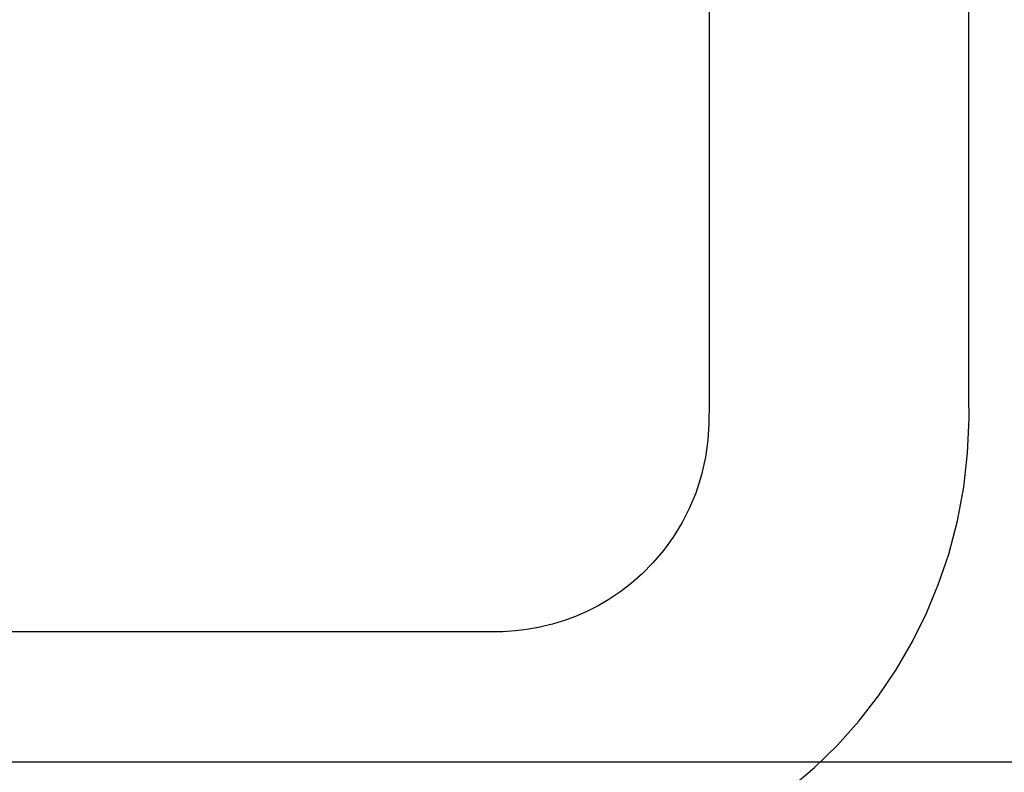
# Model space of a CAD drawing. Units: millimetres. Extents: x 0 to 300, y 0 to 424.
# Drawn here: x 192 to 238, y 307 to 342 of the extents above; entities that cross this region are included whole.
import ezdxf
from ezdxf.enums import TextEntityAlignment as Align

# ---------------------------------------------------------------- set-up
doc = ezdxf.new("R2010")
doc.units = ezdxf.units.MM
doc.layers.add('LAYER0', color=7, linetype='Continuous')
doc.styles.add('VISI1-courier new', font='txt')
doc.dimstyles.new('VisiStyle', dxfattribs={"dimtxt": 4, "dimasz": 2.835641, "dimexe": 3, "dimexo": 0, "dimgap": 1.5, "dimtad": 1, "dimdsep": 46, "dimtxsty": 'VISI1-courier new', "dimblk1": 'ArrowheadClosed', "dimblk2": 'ArrowheadClosed', "dimsah": 1, "dimcen": 0, "dimclrt": 7, "dimaunit": 1, "dimadec": 3, "dimazin": 2, "dimtfac": 0.8, "dimtmove": 0, "dimatfit": 3, "dimfxl": 1, "dimtolj": 1, "dimtzin": 4, "dimarcsym": 0})

# ---------------------------------------------------------------- blocks, each defined once
blk = doc.blocks.new('Plotview 3')
at = {"layer": 'LAYER0', "color": 4, "linetype": 'Continuous', "flags": 128}
for points in [[(227.759, 306.743), (228.873, 307.694), (229.933, 308.73), (230.924, 309.84), (231.832, 311.009), (232.658, 312.234), (233.397, 313.509), (234.048, 314.825), (234.607, 316.172), (235.073, 317.538), (235.48, 319.078), (235.769, 320.636), (235.944, 322.209), (236.01, 323.824), (236.009, 324.769), (236.009, 325.719), (236.009, 326.749), (236.009, 327.861), (236.009, 329.051), (236.008, 331.103), (236.008, 333.351), (236.008, 335.794), (236.008, 338.434), (236.009, 341.269), (236.009, 344.3)], [(224.009, 343.053), (224.009, 340.847), (224.008, 338.81), (224.008, 336.941), (224.008, 335.314), (224.008, 333.842), (224.008, 332.523), (224.008, 331.358), (224.008, 330.264), (224.009, 329.137), (224.009, 327.976), (224.009, 326.78), (224.009, 325.673), (224.009, 324.534), (224.005, 323.574), (223.957, 322.8), (223.846, 322.029), (223.659, 321.202), (223.39, 320.357), (223.111, 319.681), (222.765, 319.001), (222.351, 318.328), (221.898, 317.706), (221.417, 317.142), (220.917, 316.636), (220.407, 316.187), (219.894, 315.793), (219.386, 315.45), (218.887, 315.157), (218.402, 314.909), (217.918, 314.695), (217.382, 314.495), (216.78, 314.311), (216.111, 314.153), (215.601, 314.063), (215.069, 313.998), (214.482, 313.962), (213.765, 313.954), (212.795, 313.956), (211.77, 313.956), (210.709, 313.956), (208.195, 313.956), (205.483, 313.957), (202.571, 313.957), (199.461, 313.956), (196.152, 313.956), (192.644, 313.956), (188.938, 313.956)]]:
    blk.add_lwpolyline(points, dxfattribs=at)
blk = doc.blocks.new('ArrowheadClosed')
at = {"color": 0}
for p, q in [((0, 0), (-1, 0.176)), ((-1, 0.176), (-1, -0.176)), ((-1, -0.176), (0, 0))]:
    blk.add_line(p, q, dxfattribs=at)
blk = doc.blocks.new('*D29')
at = {"layer": 'LAYER0', "color": 56, "linetype": 'Continuous'}
for p, q in [((236.009, 376.956), (260.239, 376.956)), ((255.953, 307.956), (255.953, 376.956)), ((165.009, 307.956), (260.239, 307.956))]:
    blk.add_line(p, q, dxfattribs=at)
at = {"layer": 'LAYER0', "color": 56, "linetype": 'Continuous', "xscale": 2.835640909808854, "yscale": 2.835640909808854, "zscale": 2.835640909808854, "rotation": 90}
blk.add_blockref('ArrowheadClosed', (255.953, 376.956), dxfattribs=at)
at = {"layer": 'LAYER0', "color": 56, "linetype": 'Continuous', "extrusion": (0, 0, -1), "xscale": 2.835640909808854, "yscale": 2.835640909808854, "zscale": 2.835640909808854, "rotation": 270}
blk.add_blockref('ArrowheadClosed', (-255.953, 307.956), dxfattribs=at)
at = {"layer": 'LAYER0', "color": 230, "linetype": 'Continuous', "style": 'VISI1-courier new', "width": 0.931767}
blk.add_text('%%uC', height=4, rotation=90, dxfattribs=at).set_placement((253.81, 339.661), (253.81, 343.574), align=Align.FIT)

msp = doc.modelspace()

# ---------------------------------------------------------------- block references
at = {"layer": 'LAYER0', "color": 4, "linetype": 'Continuous'}
msp.add_blockref('Plotview 3', (0, 0), dxfattribs=at)

# ---------------------------------------------------------------- dimensions: what is measured, and where the dimension line sits
at = {"layer": 'LAYER0', "color": 56, "linetype": 'Continuous'}
dim = msp.add_linear_dim(base=(255.953, 345.749), p1=(236.009, 376.956), p2=(165.009, 307.956), angle=90, text='%%u <> C', dimstyle='VisiStyle', override={"dimasz": 2.835641, "dimjust": 0, "dimclrt": 230, "dimatfit": 1}, dxfattribs=at)
dim.commit()
dim.dimension.update_dxf_attribs({"geometry": '*D29', "text_midpoint": (253.81, 347.394), "dimtype": 160})

doc.saveas('drawing.dxf')
